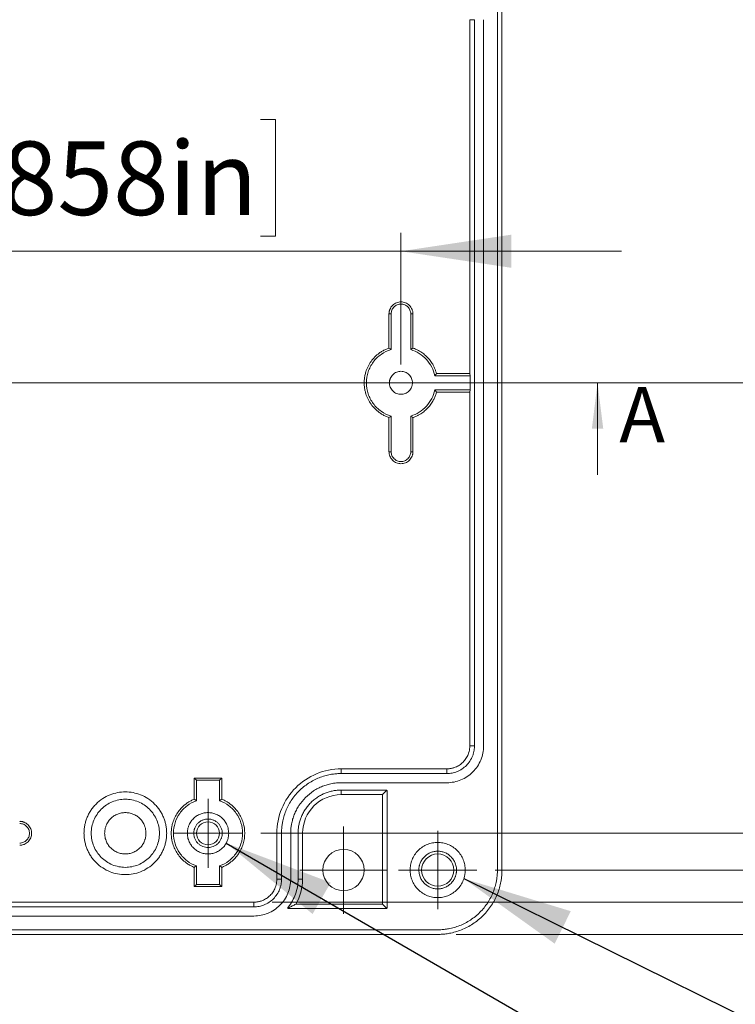
# Model space of a CAD drawing. Units: millimetres. Extents: x 5 to 432, y 3 to 276.
# Drawn here: x 103 to 142, y 155 to 208 of the extents above; entities that cross this region are included whole.
import ezdxf

# ---------------------------------------------------------------- set-up
doc = ezdxf.new("R2010")
doc.units = ezdxf.units.MM
doc.styles.add('SLDTEXTSTYLE0', font='TXT', dxfattribs={"width": 0.75})
doc.dimstyles.new('SLDDIMSTYLE0', dxfattribs={"dimtxt": 4, "dimasz": 6, "dimexe": 0, "dimexo": 0.0625, "dimgap": 1, "dimtad": 1, "dimlfac": 2, "dimrnd": 1e-09, "dimzin": 12, "dimdsep": 46, "dimtxsty": 'SLDTEXTSTYLE0', "dimsah": 1, "dimcen": 0.09, "dimadec": 0, "dimazin": 3, "dimtfac": 1, "dimtmove": 0, "dimatfit": 0, "dimfxl": 0, "dimfrac": 2, "dimtolj": 1, "dimtzin": 12, "dimarcsym": 0})
doc.dimstyles.new('SLDDIMSTYLE1', dxfattribs={"dimtxt": 4, "dimasz": 6, "dimexe": 0, "dimexo": 0.0625, "dimgap": 1, "dimtad": 1, "dimlfac": 2, "dimrnd": 1e-09, "dimzin": 12, "dimdsep": 46, "dimtxsty": 'SLDTEXTSTYLE0', "dimsah": 1, "dimcen": 0.09, "dimadec": 0, "dimazin": 3, "dimtfac": 1, "dimtofl": 0, "dimtmove": 0, "dimatfit": 3, "dimfxl": 0, "dimfrac": 2, "dimtolj": 1, "dimtzin": 12, "dimarcsym": 0})
doc.dimstyles.new('SLDDIMSTYLE4', dxfattribs={"dimtxt": 0.18, "dimasz": 6, "dimexe": 0, "dimexo": 0.0625, "dimgap": 0, "dimtad": 0, "dimtih": 1, "dimtoh": 1, "dimdec": 0, "dimrnd": 1e-09, "dimzin": 0, "dimdsep": 46, "dimtxsty": 'Standard', "dimsah": 1, "dimcen": 0.09, "dimadec": 0, "dimazin": 0, "dimtfac": 6, "dimtdec": 0, "dimtofl": 0, "dimtmove": 0, "dimatfit": 3, "dimfxl": 0, "dimfrac": 2, "dimtolj": 1, "dimtzin": 0, "dimarcsym": 0})

# ---------------------------------------------------------------- blocks, each defined once
blk = doc.blocks.new('_D_6')
at = {"color": 7, "linetype": 'Continuous', "lineweight": 0}
for p, q in [((188.677, 218.366), (188.677, 270.94)), ((181.514, 269.518), (181.514, 270.33)), ((181.514, 270.33), (187.864, 270.33)), ((187.864, 270.33), (187.864, 269.518)), ((181.514, 249.87), (181.514, 249.057)), ((187.864, 249.057), (187.864, 249.87)), ((181.514, 249.057), (187.864, 249.057)), ((126.321, 218.366), (189.677, 218.366)), ((188.677, 218.366), (188.677, 158.366)), ((126.321, 158.366), (189.677, 158.366))]:
    blk.add_line(p, q, dxfattribs=at)
for points in [[(188.677, 218.366), (187.777, 212.366), (189.577, 212.366)], [(188.677, 158.366), (189.577, 164.366), (187.777, 164.366)]]:
    blk.add_solid(points, dxfattribs=at)
at = {"color": 7, "linetype": 'Continuous', "lineweight": 0, "char_height": 4, "attachment_point": 1, "rotation": 90, "style": 'SLDTEXTSTYLE0'}
for s, insert in [('4.724in', (182.708, 250.885)), ('120mm', (182.708, 229.581))]:
    blk.add_mtext(s, dxfattribs=dict(at, insert=insert))
blk = doc.blocks.new('_D_7')
at = {"color": 7, "linetype": 'Continuous', "lineweight": 0}
for p, q in [((180.822, 216.611), (180.822, 270.741)), ((173.659, 269.319), (173.659, 270.131)), ((173.659, 270.131), (180.009, 270.131)), ((180.009, 270.131), (180.009, 269.319)), ((173.659, 249.671), (173.659, 248.858)), ((180.009, 248.858), (180.009, 249.671)), ((173.659, 248.858), (180.009, 248.858)), ((116.321, 216.611), (181.822, 216.611)), ((180.822, 216.611), (180.822, 160.122)), ((116.321, 160.122), (181.822, 160.122))]:
    blk.add_line(p, q, dxfattribs=at)
for points in [[(180.822, 216.611), (179.922, 210.611), (181.722, 210.611)], [(180.822, 160.122), (181.722, 166.122), (179.922, 166.122)]]:
    blk.add_solid(points, dxfattribs=at)
at = {"color": 7, "linetype": 'Continuous', "lineweight": 0, "char_height": 4, "attachment_point": 1, "rotation": 90, "style": 'SLDTEXTSTYLE0'}
for s, insert in [('4.448in', (174.853, 250.686)), ('112.98mm', (174.853, 221.993))]:
    blk.add_mtext(s, dxfattribs=dict(at, insert=insert))
blk = doc.blocks.new('_D_8')
at = {"color": 7, "linetype": 'Continuous', "lineweight": 0}
for p, q in [((172.444, 214.866), (172.444, 270.94)), ((165.281, 269.518), (165.281, 270.33)), ((165.281, 270.33), (171.631, 270.33)), ((171.631, 270.33), (171.631, 269.518)), ((165.281, 249.87), (165.281, 249.057)), ((171.631, 249.057), (171.631, 249.87)), ((165.281, 249.057), (171.631, 249.057)), ((128.446, 214.866), (173.444, 214.866)), ((172.444, 214.866), (172.444, 161.866)), ((128.446, 161.866), (173.444, 161.866))]:
    blk.add_line(p, q, dxfattribs=at)
for points in [[(172.444, 214.866), (171.544, 208.866), (173.344, 208.866)], [(172.444, 161.866), (173.344, 167.866), (171.544, 167.866)]]:
    blk.add_solid(points, dxfattribs=at)
at = {"color": 7, "linetype": 'Continuous', "lineweight": 0, "char_height": 4, "attachment_point": 1, "rotation": 90, "style": 'SLDTEXTSTYLE0'}
for s, insert in [('4.173in', (166.475, 250.885)), ('106mm', (166.475, 229.581))]:
    blk.add_mtext(s, dxfattribs=dict(at, insert=insert))
blk = doc.blocks.new('_D_9')
at = {"color": 7, "linetype": 'Continuous', "lineweight": 0}
for p, q in [((162.822, 212.866), (162.822, 271.568)), ((155.659, 270.147), (155.659, 270.959)), ((155.659, 270.959), (162.009, 270.959)), ((162.009, 270.959), (162.009, 270.147)), ((155.659, 250.499), (155.659, 249.686)), ((162.009, 249.686), (162.009, 250.499)), ((155.659, 249.686), (162.009, 249.686)), ((115.696, 212.866), (163.822, 212.866)), ((162.822, 212.866), (162.822, 163.866)), ((115.696, 163.866), (163.822, 163.866))]:
    blk.add_line(p, q, dxfattribs=at)
for points in [[(162.822, 212.866), (161.922, 206.866), (163.722, 206.866)], [(162.822, 163.866), (163.722, 169.866), (161.922, 169.866)]]:
    blk.add_solid(points, dxfattribs=at)
at = {"color": 7, "linetype": 'Continuous', "lineweight": 0, "char_height": 4, "attachment_point": 1, "rotation": 90, "style": 'SLDTEXTSTYLE0'}
for s, insert in [('3.858in', (156.853, 251.514)), ('98mm', (156.853, 233.166))]:
    blk.add_mtext(s, dxfattribs=dict(at, insert=insert))
blk = doc.blocks.new('_D_10')
at = {"color": 7, "linetype": 'Continuous', "lineweight": 0}
for p, q in [((154.752, 218.366), (154.752, 271.568)), ((147.59, 270.147), (147.59, 270.959)), ((147.59, 270.959), (153.94, 270.959)), ((153.94, 270.959), (153.94, 270.147)), ((147.59, 250.499), (147.59, 249.686)), ((153.94, 249.686), (153.94, 250.499)), ((147.59, 249.686), (153.94, 249.686)), ((126.321, 218.366), (155.752, 218.366)), ((154.752, 218.366), (154.752, 188.366)), ((124.321, 188.366), (155.752, 188.366))]:
    blk.add_line(p, q, dxfattribs=at)
for points in [[(154.752, 218.366), (153.852, 212.366), (155.652, 212.366)], [(154.752, 188.366), (155.652, 194.366), (153.852, 194.366)]]:
    blk.add_solid(points, dxfattribs=at)
at = {"color": 7, "linetype": 'Continuous', "lineweight": 0, "char_height": 4, "attachment_point": 1, "rotation": 90, "style": 'SLDTEXTSTYLE0'}
for s, insert in [('2.362in', (148.784, 251.514)), ('60mm', (148.784, 233.166))]:
    blk.add_mtext(s, dxfattribs=dict(at, insert=insert))
blk = doc.blocks.new('_D_11')
at = {"color": 7, "linetype": 'Continuous', "lineweight": 0}
for p, q in [((96.036, 202.685), (95.223, 202.685)), ((95.223, 202.685), (95.223, 196.335)), ((115.684, 202.685), (116.496, 202.685)), ((116.496, 202.685), (116.496, 196.335)), ((74.321, 189.366), (74.321, 196.523)), ((95.223, 196.335), (96.036, 196.335)), ((116.496, 196.335), (115.684, 196.335)), ((123.321, 189.366), (123.321, 196.523)), ((74.321, 195.523), (62.321, 195.523)), ((74.321, 195.523), (123.321, 195.523)), ((123.321, 195.523), (135.321, 195.523))]:
    blk.add_line(p, q, dxfattribs=at)
for points in [[(74.321, 195.523), (68.321, 196.423), (68.321, 194.623)], [(123.321, 195.523), (129.321, 194.623), (129.321, 196.423)]]:
    blk.add_solid(points, dxfattribs=at)
at = {"color": 7, "linetype": 'Continuous', "lineweight": 0, "char_height": 4, "attachment_point": 1, "style": 'SLDTEXTSTYLE0'}
for s, insert in [('98mm', (78.703, 201.492)), ('3.858in', (97.052, 201.492))]:
    blk.add_mtext(s, dxfattribs=dict(at, insert=insert))
blk = doc.blocks.new('SW_CENTERMARKSYMBOL_0')
at = {"color": 0, "linetype": 'Continuous', "lineweight": 0}
for p, q in [((0, 1.25), (0, 1.875)), ((0, 0), (0, 1.25)), ((-1.25, 0), (-1.875, 0)), ((0, 0), (-1.25, 0)), ((0, 0), (0, -1.25)), ((0, 0), (1.25, 0)), ((1.25, 0), (1.875, 0)), ((0, -1.25), (0, -1.875))]:
    blk.add_line(p, q, dxfattribs=at)
blk = doc.blocks.new('SW_CENTERMARKSYMBOL_5')
at = {"color": 0, "linetype": 'Continuous', "lineweight": 0}
for p, q in [((0, 1.25), (0, 2.125)), ((0, 0), (0, 1.25)), ((-1.25, 0), (-2.125, 0)), ((0, 0), (-1.25, 0)), ((0, 0), (0, -1.25)), ((0, 0), (1.25, 0)), ((1.25, 0), (2.125, 0)), ((0, -1.25), (0, -2.125))]:
    blk.add_line(p, q, dxfattribs=at)
blk = doc.blocks.new('SW_CENTERMARKSYMBOL_10')
at = {"color": 0, "linetype": 'Continuous', "lineweight": 0}
for p, q in [((0, 1.25), (0, 2.375)), ((0, 0), (0, 1.25)), ((-1.25, 0), (-2.375, 0)), ((0, 0), (-1.25, 0)), ((0, 0), (0, -1.25)), ((0, 0), (1.25, 0)), ((1.25, 0), (2.375, 0)), ((0, -1.25), (0, -2.375))]:
    blk.add_line(p, q, dxfattribs=at)

msp = doc.modelspace()

# ---------------------------------------------------------------- linework, layer by layer
at = {"color": 7, "linetype": 'Continuous', "lineweight": 15}
for p, q in [((128.571, 161.8664), (128.571, 214.8664)), ((128.8209, 214.8664), (128.8209, 161.8664)), ((127.0657, 188.8664), (127.0657, 208.1164)), ((127.0657, 208.1164), (127.321, 208.1164)), ((127.321, 208.1164), (127.321, 168.6164)), ((127.8209, 208.1164), (127.8209, 168.6164)), ((122.671, 190.2578), (122.671, 192.1164)), ((122.671, 192.1164), (122.7889, 192.1164)), ((122.7889, 190.1717), (122.7889, 192.1164)), ((123.853, 192.1164), (123.853, 190.1717)), ((123.9709, 192.1164), (123.853, 192.1164)), ((123.9709, 192.1164), (123.9709, 190.2578)), ((125.1638, 188.7485), (127.0853, 188.7485)), ((125.2574, 188.8664), (127.0657, 188.8664)), ((127.0853, 188.7485), (127.0657, 188.8664)), ((127.0853, 187.9843), (127.0853, 188.7485)), ((127.0853, 187.9843), (125.1638, 187.9843)), ((127.0657, 187.8664), (127.0853, 187.9843)), ((127.0657, 187.8664), (125.2574, 187.8664)), ((127.0657, 168.6164), (127.0657, 187.8664)), ((122.671, 184.6164), (122.671, 186.475)), ((122.7889, 184.6164), (122.7889, 186.5611)), ((123.853, 186.5611), (123.853, 184.6164)), ((123.9709, 186.475), (123.9709, 184.6164)), ((122.671, 184.6164), (122.7889, 184.6164)), ((123.9709, 184.6164), (123.853, 184.6164)), ((127.0657, 168.6164), (127.321, 168.6164)), ((120.0709, 167.1164), (120.0709, 167.3717)), ((120.0709, 167.3717), (125.8209, 167.3717)), ((125.8209, 167.1164), (120.0709, 167.1164)), ((125.8209, 167.3717), (125.8209, 167.1164)), ((112.071, 165.7204), (112.071, 166.8664)), ((112.1889, 166.7485), (112.071, 166.8664)), ((112.071, 166.8664), (113.5709, 166.8664)), ((112.1889, 165.6391), (112.1889, 166.7485)), ((112.1889, 166.7485), (113.453, 166.7485)), ((113.5709, 166.8664), (113.453, 166.7485)), ((113.453, 166.7485), (113.453, 165.6391)), ((113.5709, 166.8664), (113.5709, 165.7204)), ((125.8209, 166.6164), (120.0709, 166.6164)), ((120.0709, 166.2164), (122.5209, 166.2164)), ((120.0709, 166.2164), (120.0709, 165.9677)), ((122.3222, 165.9677), (122.5209, 166.1664)), ((122.5209, 166.2164), (122.5209, 166.1664)), ((122.5209, 166.1664), (122.5709, 166.1664)), ((122.5709, 166.1664), (122.5709, 159.8164)), ((122.3222, 165.9677), (120.0709, 165.9677)), ((122.3222, 160.0151), (122.3222, 165.9677)), ((116.5657, 161.3664), (116.5657, 163.8664)), ((116.5657, 163.8664), (116.8209, 163.8664)), ((116.8209, 163.8664), (116.8209, 161.3664)), ((117.3209, 163.8664), (117.3209, 161.3664)), ((117.7209, 161.3664), (117.7209, 163.8664)), ((117.7209, 163.8664), (117.9697, 163.8664)), ((117.9697, 163.8664), (117.9697, 161.3664)), ((112.071, 160.9664), (112.071, 162.0123)), ((112.1889, 161.0843), (112.1889, 162.0936)), ((113.453, 162.0936), (113.453, 161.0843)), ((113.5709, 162.0123), (113.5709, 160.9664)), ((116.5657, 161.3664), (116.8209, 161.3664)), ((117.9697, 161.3664), (117.7209, 161.3664)), ((112.071, 160.9664), (112.1889, 161.0843)), ((113.5709, 160.9664), (112.071, 160.9664)), ((113.453, 161.0843), (112.1889, 161.0843)), ((113.5709, 160.9664), (113.453, 161.0843)), ((99.321, 160.1217), (115.3209, 160.1217)), ((115.3209, 160.1217), (115.3209, 159.8664)), ((115.3209, 159.8664), (82.3209, 159.8664)), ((117.1796, 159.848), (117.2183, 159.8164)), ((117.2183, 159.7664), (117.2183, 159.8164)), ((122.5209, 159.7664), (117.2183, 159.7664)), ((117.599, 160.0151), (122.3222, 160.0151)), ((122.5209, 159.8164), (122.3222, 160.0151)), ((122.5709, 159.8164), (122.5209, 159.8164)), ((122.5209, 159.8164), (122.5209, 159.7664)), ((115.3209, 159.3664), (82.3209, 159.3664)), ((72.3209, 158.6164), (125.321, 158.6164)), ((125.321, 158.3664), (72.3209, 158.3664))]:
    msp.add_line(p, q, dxfattribs=at)
at = {"color": 7, "linetype": 'Continuous', "lineweight": 0}
for p, q in [((136.0217, 188.3664), (61.6202, 188.3664)), ((134.0217, 183.3664), (134.0217, 188.3664))]:
    msp.add_line(p, q, dxfattribs=at)
at = {"color": 7, "linetype": 'Continuous', "lineweight": 15}
for centre, radius in [((112.8209, 163.8664), 0.625), ((120.1959, 161.8664), 1.125), ((125.3209, 161.8664), 0.875)]:
    msp.add_circle(centre, radius, dxfattribs=at)
for centre, radius, start, end in [((120.0709, 163.8664), 2.1013, 90, 180), ((115.3209, 161.3664), 2.6487, 329.32512, 0)]:
    msp.add_arc(centre, radius, start, end, dxfattribs=at)
for points, knots in [([(122.6709, 192.1164), (122.6713, 192.1328), (122.672, 192.1655), (122.6777, 192.2142), (122.6868, 192.2622), (122.6996, 192.3095), (122.7252, 192.382), (122.7736, 192.4759), (122.8581, 192.5791), (122.9614, 192.6637), (123.113, 192.742), (123.3209, 192.7822), (123.5288, 192.742), (123.6804, 192.6637), (123.7836, 192.5792), (123.8682, 192.4759), (123.9216, 192.3724), (123.9522, 192.2785), (123.9681, 192.1981), (123.97, 192.1437), (123.9709, 192.1164)], [0, 0, 0, 0, 0.0241681, 0.0481395, 0.0720519, 0.0960439, 0.1202528, 0.1852394, 0.2503575, 0.3153441, 0.3804622, 0.5000239, 0.6195857, 0.6845722, 0.7496903, 0.8146769, 0.879795, 0.9199421, 0.9597961, 1, 1, 1, 1]), ([(123.853, 192.1164), (123.853, 192.186), (123.8392, 192.2557), (123.7859, 192.3844), (123.7464, 192.4434), (123.6479, 192.5419), (123.5889, 192.5813), (123.4602, 192.6346), (123.3906, 192.6485), (123.2513, 192.6485), (123.1817, 192.6346), (123.053, 192.5813), (122.994, 192.5419), (122.8955, 192.4434), (122.856, 192.3844), (122.8027, 192.2557), (122.7889, 192.186), (122.7889, 192.1164)], [0, 0, 0, 0, 0.125, 0.125, 0.25, 0.25, 0.375, 0.375, 0.5, 0.5, 0.625, 0.625, 0.75, 0.75, 0.875, 0.875, 1, 1, 1, 1]), ([(121.3209, 188.3664), (121.3214, 188.4001), (121.3224, 188.4674), (121.3302, 188.5679), (121.3428, 188.6676), (121.3604, 188.7666), (121.3832, 188.8649), (121.4306, 189.0313), (121.522, 189.2602), (121.6863, 189.533), (121.891, 189.7771), (122.1031, 189.96), (122.3037, 190.0922), (122.4822, 190.1869), (122.6079, 190.2341), (122.6709, 190.2578)], [0, 0, 0, 0, 0.0408224, 0.0814432, 0.1219657, 0.1624941, 0.2031327, 0.2439846, 0.3719571, 0.500038, 0.6280105, 0.7560914, 0.8375096, 0.9185344, 1, 1, 1, 1]), ([(122.7889, 190.1717), (122.5957, 190.1148), (122.4117, 190.0266), (122.081, 189.7966), (121.9343, 189.6548), (121.6931, 189.3322), (121.5986, 189.1514), (121.4715, 188.7692), (121.4389, 188.5678), (121.4389, 188.3664)], [0, 0, 0, 0, 0.25, 0.25, 0.5, 0.5, 0.75, 0.75, 1, 1, 1, 1]), ([(122.6709, 190.2578), (122.6908, 190.2436), (122.7301, 190.2153), (122.7694, 190.1861), (122.7889, 190.1717)], [0, 0, 0, 0, 0.5058131, 1, 1, 1, 1]), ([(123.853, 190.1717), (123.8724, 190.1861), (123.9117, 190.2153), (123.951, 190.2435), (123.9709, 190.2578)], [0, 0, 0, 0, 0.4924197, 1, 1, 1, 1]), ([(125.1638, 188.7485), (125.0951, 189.0801), (124.9348, 189.3923), (124.4759, 189.8906), (124.1779, 190.0759), (123.853, 190.1717)], [0, 0, 0, 0, 0.5, 0.5, 1, 1, 1, 1]), ([(123.9709, 190.2578), (124.0015, 190.2468), (124.0625, 190.2249), (124.1518, 190.1865), (124.2391, 190.1442), (124.3243, 190.0974), (124.4508, 190.0199), (124.6117, 189.9011), (124.7932, 189.7277), (124.9519, 189.5331), (125.0692, 189.3451), (125.1534, 189.1731), (125.2133, 189.0223), (125.2427, 188.9184), (125.2574, 188.8664)], [0, 0, 0, 0, 0.049339, 0.0985133, 0.1476394, 0.1968344, 0.2462146, 0.3730526, 0.500021, 0.626859, 0.7538273, 0.8359466, 0.9178234, 1, 1, 1, 1]), ([(122.6959, 188.3664), (122.6965, 188.3861), (122.6975, 188.4253), (122.7061, 188.4836), (122.7198, 188.5409), (122.7464, 188.6183), (122.7947, 188.712), (122.8759, 188.8113), (122.9753, 188.8926), (123.121, 188.968), (123.3209, 189.0066), (123.5208, 188.968), (123.6665, 188.8927), (123.7658, 188.8114), (123.8472, 188.7121), (123.9042, 188.601), (123.9397, 188.4843), (123.9439, 188.4057), (123.9459, 188.3664)], [0, 0, 0, 0, 0.0301726, 0.060092, 0.0900282, 0.1202507, 0.1852421, 0.2503703, 0.3153618, 0.3804901, 0.5000657, 0.6196412, 0.6846327, 0.7497609, 0.8147524, 0.8798807, 0.939907, 1, 1, 1, 1]), ([(125.2574, 188.8664), (125.2419, 188.8465), (125.2113, 188.8072), (125.1795, 188.7679), (125.1638, 188.7485)], [0, 0, 0, 0, 0.5061779, 1, 1, 1, 1]), ([(122.6709, 186.475), (122.6392, 186.4864), (122.5759, 186.5092), (122.4834, 186.5492), (122.3931, 186.5935), (122.3053, 186.6424), (122.2197, 186.6958), (122.0777, 186.7947), (121.891, 186.9556), (121.6864, 187.1996), (121.522, 187.4726), (121.418, 187.7326), (121.3582, 187.9653), (121.3267, 188.1648), (121.3229, 188.2991), (121.3209, 188.3664)], [0, 0, 0, 0, 0.0408224, 0.0814432, 0.1219657, 0.1624941, 0.2031327, 0.2439846, 0.3719571, 0.500038, 0.6280105, 0.7560914, 0.8375096, 0.9185344, 1, 1, 1, 1]), ([(121.4389, 188.3664), (121.4389, 188.165), (121.4715, 187.9636), (121.5986, 187.5814), (121.6931, 187.4006), (121.9343, 187.078), (122.081, 186.9362), (122.4117, 186.7062), (122.5957, 186.618), (122.7889, 186.5611)], [0, 0, 0, 0, 0.25, 0.25, 0.5, 0.5, 0.75, 0.75, 1, 1, 1, 1]), ([(123.9459, 188.3664), (123.9454, 188.3467), (123.9444, 188.3074), (123.9358, 188.2492), (123.9221, 188.1919), (123.8955, 188.1145), (123.8472, 188.0207), (123.7659, 187.9215), (123.6666, 187.8402), (123.5209, 187.7648), (123.3209, 187.7262), (123.1211, 187.7648), (122.9753, 187.8401), (122.8761, 187.9214), (122.7946, 188.0207), (122.7377, 188.1318), (122.7022, 188.2485), (122.698, 188.3271), (122.6959, 188.3664)], [0, 0, 0, 0, 0.0301726, 0.060092, 0.0900282, 0.1202507, 0.1852421, 0.2503703, 0.3153618, 0.3804901, 0.5000657, 0.6196412, 0.6846327, 0.7497609, 0.8147524, 0.8798807, 0.939907, 1, 1, 1, 1]), ([(123.853, 186.5611), (124.1779, 186.6568), (124.4759, 186.8422), (124.9348, 187.3405), (125.0951, 187.6527), (125.1638, 187.9843)], [0, 0, 0, 0, 0.5, 0.5, 1, 1, 1, 1]), ([(125.1638, 187.9843), (125.1795, 187.9649), (125.2113, 187.9256), (125.2419, 187.8863), (125.2574, 187.8664)], [0, 0, 0, 0, 0.4938221, 1, 1, 1, 1]), ([(125.2574, 187.8664), (125.2489, 187.8351), (125.2318, 187.7726), (125.2005, 187.6806), (125.1651, 187.5902), (125.1252, 187.5016), (125.0578, 187.3694), (124.952, 187.1997), (124.7933, 187.0052), (124.6117, 186.8317), (124.4335, 186.7), (124.2685, 186.6027), (124.1229, 186.5312), (124.0217, 186.4937), (123.9709, 186.475)], [0, 0, 0, 0, 0.049339, 0.0985133, 0.1476394, 0.1968344, 0.2462146, 0.3730526, 0.500021, 0.626859, 0.7538273, 0.8359466, 0.9178234, 1, 1, 1, 1]), ([(122.7889, 186.5611), (122.7695, 186.5467), (122.7302, 186.5175), (122.6909, 186.4893), (122.6709, 186.475)], [0, 0, 0, 0, 0.4924197, 1, 1, 1, 1]), ([(123.9709, 186.475), (123.9511, 186.4892), (123.9118, 186.5174), (123.8725, 186.5467), (123.853, 186.5611)], [0, 0, 0, 0, 0.5058131, 1, 1, 1, 1]), ([(123.9709, 184.6164), (123.9706, 184.6), (123.9699, 184.5673), (123.9642, 184.5186), (123.9551, 184.4706), (123.9423, 184.4233), (123.9166, 184.3508), (123.8683, 184.2569), (123.7837, 184.1537), (123.6804, 184.0691), (123.5289, 183.9908), (123.3209, 183.9506), (123.1131, 183.9907), (122.9615, 184.0691), (122.8583, 184.1536), (122.7737, 184.2568), (122.7203, 184.3604), (122.6897, 184.4543), (122.6738, 184.5347), (122.6719, 184.5891), (122.6709, 184.6164)], [0, 0, 0, 0, 0.0241681, 0.0481395, 0.0720519, 0.0960439, 0.1202528, 0.1852394, 0.2503575, 0.3153441, 0.3804622, 0.5000239, 0.6195857, 0.6845722, 0.7496903, 0.8146769, 0.879795, 0.9199421, 0.9597961, 1, 1, 1, 1]), ([(122.7889, 184.6164), (122.7889, 184.5467), (122.8027, 184.4771), (122.856, 184.3484), (122.8955, 184.2894), (122.994, 184.1909), (123.053, 184.1515), (123.1817, 184.0982), (123.2513, 184.0843), (123.3906, 184.0843), (123.4602, 184.0982), (123.5889, 184.1515), (123.6479, 184.1909), (123.7464, 184.2894), (123.7859, 184.3484), (123.8392, 184.4771), (123.853, 184.5467), (123.853, 184.6164)], [0, 0, 0, 0, 0.125, 0.125, 0.25, 0.25, 0.375, 0.375, 0.5, 0.5, 0.625, 0.625, 0.75, 0.75, 0.875, 0.875, 1, 1, 1, 1]), ([(125.8209, 166.6164), (126.0827, 166.6164), (126.3444, 166.6684), (126.8282, 166.8688), (127.05, 167.0171), (127.4203, 167.3873), (127.5685, 167.6092), (127.7689, 168.0929), (127.8209, 168.3546), (127.8209, 168.6164)], [0, 0, 0, 0, 0.25, 0.25, 0.5, 0.5, 0.75, 0.75, 1, 1, 1, 1]), ([(127.3209, 168.6164), (127.3205, 168.5893), (127.3197, 168.5352), (127.313, 168.4546), (127.3023, 168.3748), (127.2873, 168.2958), (127.2679, 168.2177), (127.2442, 168.1403), (127.1906, 167.9938), (127.084, 167.7867), (126.8888, 167.5486), (126.6507, 167.3534), (126.4256, 167.2375), (126.2399, 167.1736), (126.1025, 167.1407), (125.9626, 167.1201), (125.8683, 167.1176), (125.8209, 167.1164)], [0, 0, 0, 0, 0.0345506, 0.0688551, 0.1030127, 0.1371244, 0.1712912, 0.2056137, 0.2401913, 0.3700531, 0.5000286, 0.6298904, 0.759866, 0.820149, 0.8799053, 0.9396756, 1, 1, 1, 1]), ([(125.8209, 167.3717), (125.8472, 167.3721), (125.8994, 167.373), (125.9773, 167.3806), (126.0543, 167.3927), (126.1304, 167.4097), (126.2055, 167.4316), (126.3343, 167.4781), (126.5094, 167.5683), (126.707, 167.7302), (126.869, 167.9279), (126.9713, 168.1262), (127.0297, 168.3059), (127.0602, 168.4599), (127.0638, 168.5641), (127.0657, 168.6164)], [0, 0, 0, 0, 0.0402807, 0.0802501, 0.1200665, 0.1598904, 0.1998821, 0.2401998, 0.3700602, 0.5000578, 0.6299183, 0.7599159, 0.8401282, 0.9197284, 1, 1, 1, 1]), ([(116.5657, 163.8664), (116.5657, 164.3252), (116.6569, 164.7839), (117.0081, 165.6317), (117.2679, 166.0205), (117.9168, 166.6694), (118.3056, 166.9292), (119.1534, 167.2804), (119.6121, 167.3717), (120.0709, 167.3717)], [0, 0, 0, 0, 0.25, 0.25, 0.5, 0.5, 0.75, 0.75, 1, 1, 1, 1]), ([(120.0709, 167.1164), (120.0313, 167.116), (119.952, 167.1151), (119.8332, 167.1084), (119.7149, 167.0976), (119.5969, 167.0824), (119.415, 167.0521), (119.1715, 166.9948), (118.8687, 166.8915), (118.5734, 166.7571), (118.1912, 166.5339), (117.7564, 166.1809), (117.4035, 165.7462), (117.1803, 165.364), (117.0459, 165.0688), (116.9426, 164.7659), (116.8791, 164.4967), (116.8432, 164.2622), (116.8244, 164.0647), (116.8221, 163.9325), (116.8209, 163.8664)], [0, 0, 0, 0, 0.023336, 0.0466291, 0.0699108, 0.0932123, 0.1165649, 0.1783028, 0.2400921, 0.3044041, 0.3687678, 0.5000056, 0.6312435, 0.6955556, 0.7599192, 0.8216571, 0.8834464, 0.9223103, 0.9611131, 1, 1, 1, 1]), ([(117.3209, 163.8664), (117.3213, 163.9), (117.322, 163.9671), (117.3277, 164.0675), (117.3369, 164.1677), (117.3497, 164.2675), (117.3753, 164.4214), (117.4238, 164.6275), (117.5112, 164.8837), (117.6249, 165.1335), (117.8138, 165.4569), (118.1125, 165.8248), (118.4803, 166.1234), (118.8037, 166.3124), (119.0535, 166.4261), (119.3098, 166.5135), (119.5376, 166.5672), (119.7361, 166.5976), (119.9032, 166.6135), (120.015, 166.6154), (120.0709, 166.6164)], [0, 0, 0, 0, 0.0233344, 0.0466269, 0.0699085, 0.0932108, 0.1165649, 0.1782981, 0.240092, 0.3043994, 0.3687677, 0.5000056, 0.6312435, 0.6955509, 0.7599192, 0.8216524, 0.8834464, 0.9223081, 0.961111, 1, 1, 1, 1]), ([(106.0709, 163.8664), (106.0714, 163.902), (106.0724, 163.973), (106.08, 164.079), (106.0923, 164.184), (106.1096, 164.2881), (106.1319, 164.3913), (106.159, 164.4935), (106.1912, 164.5948), (106.242, 164.7325), (106.3196, 164.9032), (106.4353, 165.101), (106.5714, 165.2876), (106.7788, 165.5175), (107.0785, 165.7611), (107.478, 165.9678), (107.8967, 166.0903), (108.3209, 166.1294), (108.7451, 166.0903), (109.1638, 165.9678), (109.5634, 165.7611), (109.863, 165.5176), (110.0705, 165.2876), (110.2065, 165.1012), (110.3222, 164.9032), (110.4144, 164.7004), (110.4852, 164.4948), (110.5345, 164.2887), (110.5653, 164.0788), (110.5691, 163.9374), (110.5709, 163.8664)], [0, 0, 0, 0, 0.0151263, 0.030153, 0.0451134, 0.0600411, 0.0749699, 0.0899338, 0.1049663, 0.1201006, 0.1522587, 0.184454, 0.2172963, 0.2501767, 0.3158115, 0.3800824, 0.4400305, 0.5000162, 0.5599644, 0.6199501, 0.684221, 0.7498558, 0.7826981, 0.8155785, 0.8477365, 0.8799319, 0.9100771, 0.9399567, 0.969841, 1, 1, 1, 1]), ([(117.7209, 163.8664), (117.7214, 163.9036), (117.7224, 163.9777), (117.7304, 164.0884), (117.7433, 164.1981), (117.7613, 164.3069), (117.7846, 164.4146), (117.813, 164.5214), (117.8465, 164.6272), (117.8996, 164.771), (117.9807, 164.9492), (118.1015, 165.1559), (118.2436, 165.3507), (118.4063, 165.531), (118.5865, 165.6937), (118.7813, 165.8358), (118.988, 165.9566), (119.1999, 166.0529), (119.4146, 166.1268), (119.6298, 166.1784), (119.8491, 166.2105), (119.9968, 166.2144), (120.0709, 166.2164)], [0, 0, 0, 0, 0.0302336, 0.060268, 0.0901697, 0.120006, 0.1498444, 0.1797528, 0.2097983, 0.2400472, 0.3043237, 0.3686714, 0.4343155, 0.5000325, 0.5656766, 0.6313936, 0.69567, 0.7600178, 0.8202701, 0.8799912, 0.9397213, 1, 1, 1, 1]), ([(122.5209, 166.2164), (122.5253, 166.2161), (122.534, 166.2155), (122.5462, 166.2103), (122.5582, 166.2009), (122.569, 166.1862), (122.5703, 166.173), (122.5709, 166.1664)], [0, 0, 0, 0, 0.1675347, 0.3304475, 0.5006328, 0.7488305, 1, 1, 1, 1]), ([(110.1742, 163.8664), (110.1742, 164.109), (110.126, 164.3515), (109.9403, 164.7997), (109.8029, 165.0053), (109.4599, 165.3484), (109.2543, 165.4858), (108.806, 165.6714), (108.5635, 165.7197), (108.0784, 165.7197), (107.8359, 165.6714), (107.3876, 165.4858), (107.182, 165.3484), (106.839, 165.0053), (106.7016, 164.7997), (106.5159, 164.3515), (106.4677, 164.109), (106.4677, 163.8664)], [0, 0, 0, 0, 0.125, 0.125, 0.25, 0.25, 0.375, 0.375, 0.5, 0.5, 0.625, 0.625, 0.75, 0.75, 0.875, 0.875, 1, 1, 1, 1]), ([(110.8209, 163.8664), (110.8214, 163.8987), (110.8223, 163.9632), (110.8295, 164.0596), (110.841, 164.1554), (110.8573, 164.2505), (110.8782, 164.3449), (110.9217, 164.5046), (111.0056, 164.7245), (111.1563, 164.9886), (111.3447, 165.2274), (111.5406, 165.4097), (111.727, 165.5443), (111.8937, 165.643), (112.0118, 165.6946), (112.0709, 165.7204)], [0, 0, 0, 0, 0.0408943, 0.0816036, 0.1222232, 0.1628491, 0.2035772, 0.2445027, 0.3722117, 0.500035, 0.6277439, 0.7555672, 0.8371478, 0.9183693, 1, 1, 1, 1]), ([(112.1889, 165.6392), (112.0074, 165.5745), (111.836, 165.4817), (111.5292, 165.2487), (111.3938, 165.1084), (111.1718, 164.7935), (111.0851, 164.6189), (110.9687, 164.2517), (110.9389, 164.059), (110.9389, 163.8664)], [0, 0, 0, 0, 0.25, 0.25, 0.5, 0.5, 0.75, 0.75, 1, 1, 1, 1]), ([(112.0709, 165.7204), (112.0908, 165.707), (112.1301, 165.6803), (112.1694, 165.6528), (112.1889, 165.6392)], [0, 0, 0, 0, 0.5055929, 1, 1, 1, 1]), ([(113.453, 165.6392), (113.4724, 165.6527), (113.5117, 165.6803), (113.551, 165.7069), (113.5709, 165.7204)], [0, 0, 0, 0, 0.4925665, 1, 1, 1, 1]), ([(113.453, 162.0936), (113.6345, 162.1583), (113.8059, 162.2511), (114.1127, 162.4841), (114.2481, 162.6244), (114.4701, 162.9393), (114.5568, 163.1139), (114.6732, 163.4811), (114.703, 163.6737), (114.703, 164.059), (114.6732, 164.2517), (114.5568, 164.6189), (114.4701, 164.7935), (114.2481, 165.1084), (114.1127, 165.2487), (113.8059, 165.4817), (113.6345, 165.5745), (113.453, 165.6392)], [0, 0, 0, 0, 0.125, 0.125, 0.25, 0.25, 0.375, 0.375, 0.5, 0.5, 0.625, 0.625, 0.75, 0.75, 0.875, 0.875, 1, 1, 1, 1]), ([(113.5709, 165.7204), (113.6007, 165.7079), (113.6602, 165.6829), (113.7469, 165.6401), (113.8313, 165.5935), (113.9133, 165.5427), (113.993, 165.4879), (114.1248, 165.3877), (114.2972, 165.2275), (114.4855, 164.9887), (114.6363, 164.7245), (114.7776, 164.3547), (114.8494, 163.8664), (114.7776, 163.3782), (114.6363, 163.0084), (114.4856, 162.7442), (114.2972, 162.5054), (114.1013, 162.3231), (113.9148, 162.1884), (113.7482, 162.0898), (113.6301, 162.0382), (113.5709, 162.0123)], [0, 0, 0, 0, 0.0204636, 0.0408346, 0.0611607, 0.08149, 0.1018704, 0.1223496, 0.1862554, 0.2502185, 0.3141243, 0.3780873, 0.5000175, 0.6219477, 0.6858535, 0.7498165, 0.8137223, 0.8776854, 0.9185085, 0.9591519, 1, 1, 1, 1]), ([(107.1959, 163.8664), (107.1964, 163.8901), (107.1972, 163.9373), (107.204, 164.0077), (107.2149, 164.0773), (107.2304, 164.146), (107.2502, 164.214), (107.2921, 164.3303), (107.3737, 164.4886), (107.52, 164.6672), (107.6987, 164.8136), (107.8987, 164.9168), (108.1088, 164.9784), (108.3209, 164.9979), (108.533, 164.9784), (108.743, 164.9168), (108.9431, 164.8137), (109.1218, 164.6673), (109.2681, 164.4887), (109.3606, 164.3094), (109.4135, 164.147), (109.441, 164.0078), (109.4443, 163.9137), (109.4459, 163.8664)], [0, 0, 0, 0, 0.0201445, 0.0401338, 0.0600469, 0.0799642, 0.0999658, 0.1201308, 0.1850741, 0.2500933, 0.3150366, 0.3800558, 0.4400048, 0.5000288, 0.5599778, 0.6200019, 0.6849452, 0.7499644, 0.8149077, 0.879927, 0.9200419, 0.9598523, 1, 1, 1, 1]), ([(111.6959, 163.8664), (111.6964, 163.8901), (111.6972, 163.9373), (111.704, 164.0077), (111.7149, 164.0773), (111.7304, 164.146), (111.7502, 164.214), (111.7921, 164.3303), (111.8737, 164.4886), (112.02, 164.6672), (112.1987, 164.8136), (112.3987, 164.9168), (112.6088, 164.9784), (112.8209, 164.9979), (113.033, 164.9784), (113.243, 164.9168), (113.4431, 164.8137), (113.6218, 164.6673), (113.7681, 164.4887), (113.8606, 164.3094), (113.9135, 164.147), (113.941, 164.0078), (113.9443, 163.9137), (113.9459, 163.8664)], [0, 0, 0, 0, 0.0201445, 0.0401338, 0.0600469, 0.0799642, 0.0999658, 0.1201308, 0.1850741, 0.2500933, 0.3150366, 0.3800558, 0.4400048, 0.5000288, 0.5599778, 0.6200019, 0.6849452, 0.7499644, 0.8149077, 0.879927, 0.9200419, 0.9598523, 1, 1, 1, 1]), ([(102.5709, 164.5164), (102.5874, 164.516), (102.6201, 164.5154), (102.6687, 164.5097), (102.7167, 164.5006), (102.764, 164.4877), (102.8365, 164.4621), (102.9304, 164.4137), (103.0336, 164.3292), (103.1182, 164.2259), (103.1966, 164.0744), (103.2367, 163.8664), (103.1966, 163.6585), (103.1183, 163.507), (103.0337, 163.4037), (102.9305, 163.3191), (102.8269, 163.2657), (102.7331, 163.2352), (102.6527, 163.2193), (102.5983, 163.2174), (102.5709, 163.2164)], [0, 0, 0, 0, 0.0241681, 0.0481395, 0.0720519, 0.0960439, 0.1202528, 0.1852394, 0.2503575, 0.3153441, 0.3804622, 0.5000239, 0.6195857, 0.6845722, 0.7496903, 0.8146769, 0.879795, 0.9199421, 0.9597961, 1, 1, 1, 1]), ([(112.0459, 163.8664), (112.0464, 163.886), (112.0472, 163.925), (112.054, 163.983), (112.0648, 164.0402), (112.0801, 164.0966), (112.1107, 164.1831), (112.1684, 164.295), (112.2692, 164.418), (112.3923, 164.5189), (112.573, 164.6123), (112.8209, 164.6602), (113.0688, 164.6124), (113.2495, 164.519), (113.3726, 164.4182), (113.4735, 164.2951), (113.5372, 164.1716), (113.5736, 164.0597), (113.5925, 163.9638), (113.5948, 163.899), (113.5959, 163.8664)], [0, 0, 0, 0, 0.0241715, 0.0481446, 0.0720569, 0.0960473, 0.1202531, 0.1852503, 0.2503577, 0.3153549, 0.3804624, 0.5000242, 0.6195859, 0.6845831, 0.7496905, 0.8146878, 0.8797953, 0.9199468, 0.9598007, 1, 1, 1, 1]), ([(102.5709, 163.3343), (102.6406, 163.3343), (102.7102, 163.3482), (102.8389, 163.4015), (102.8979, 163.4409), (102.9964, 163.5394), (103.0359, 163.5984), (103.0892, 163.7271), (103.103, 163.7967), (103.103, 163.936), (103.0892, 164.0057), (103.0359, 164.1344), (102.9964, 164.1934), (102.8979, 164.2919), (102.8389, 164.3313), (102.7102, 164.3846), (102.6406, 164.3985), (102.5709, 164.3985)], [0, 0, 0, 0, 0.125, 0.125, 0.25, 0.25, 0.375, 0.375, 0.5, 0.5, 0.625, 0.625, 0.75, 0.75, 0.875, 0.875, 1, 1, 1, 1]), ([(110.5709, 163.8664), (110.5705, 163.8308), (110.5695, 163.7598), (110.5619, 163.6538), (110.5496, 163.5488), (110.5323, 163.4447), (110.51, 163.3415), (110.4828, 163.2392), (110.4507, 163.1379), (110.3999, 163.0003), (110.3222, 162.8296), (110.2066, 162.6318), (110.0705, 162.4452), (109.8631, 162.2153), (109.5634, 161.9717), (109.1638, 161.765), (108.7452, 161.6425), (108.321, 161.6034), (107.8968, 161.6425), (107.4781, 161.765), (107.0785, 161.9717), (106.7789, 162.2152), (106.5714, 162.4451), (106.4354, 162.6316), (106.3197, 162.8296), (106.2274, 163.0324), (106.1567, 163.238), (106.1074, 163.4441), (106.0766, 163.654), (106.0728, 163.7954), (106.0709, 163.8664)], [0, 0, 0, 0, 0.0151263, 0.030153, 0.0451134, 0.0600411, 0.0749699, 0.0899338, 0.1049663, 0.1201006, 0.1522587, 0.184454, 0.2172963, 0.2501767, 0.3158115, 0.3800824, 0.4400305, 0.5000162, 0.5599644, 0.6199501, 0.684221, 0.7498558, 0.7826981, 0.8155785, 0.8477365, 0.8799319, 0.9100771, 0.9399567, 0.969841, 1, 1, 1, 1]), ([(106.4677, 163.8664), (106.4677, 163.6238), (106.5159, 163.3813), (106.7016, 162.9331), (106.839, 162.7275), (107.182, 162.3844), (107.3876, 162.247), (107.8359, 162.0614), (108.0784, 162.0131), (108.5635, 162.0131), (108.806, 162.0614), (109.2543, 162.247), (109.4599, 162.3844), (109.8029, 162.7275), (109.9403, 162.9331), (110.126, 163.3813), (110.1742, 163.6238), (110.1742, 163.8664)], [0, 0, 0, 0, 0.125, 0.125, 0.25, 0.25, 0.375, 0.375, 0.5, 0.5, 0.625, 0.625, 0.75, 0.75, 0.875, 0.875, 1, 1, 1, 1]), ([(109.4459, 163.8664), (109.4455, 163.8427), (109.4447, 163.7955), (109.4379, 163.7251), (109.4269, 163.6555), (109.4115, 163.5868), (109.3917, 163.5188), (109.3498, 163.4025), (109.2682, 163.2442), (109.1219, 163.0656), (108.9432, 162.9192), (108.7432, 162.816), (108.5331, 162.7544), (108.321, 162.7349), (108.1089, 162.7544), (107.8989, 162.816), (107.6988, 162.9191), (107.5201, 163.0655), (107.3737, 163.2441), (107.2813, 163.4234), (107.2284, 163.5858), (107.2009, 163.725), (107.1976, 163.8191), (107.1959, 163.8664)], [0, 0, 0, 0, 0.0201445, 0.0401338, 0.0600469, 0.0799642, 0.0999658, 0.1201308, 0.1850741, 0.2500933, 0.3150366, 0.3800558, 0.4400048, 0.5000288, 0.5599778, 0.6200019, 0.6849452, 0.7499644, 0.8149077, 0.879927, 0.9200419, 0.9598523, 1, 1, 1, 1]), ([(112.0709, 162.0123), (112.0411, 162.0249), (111.9817, 162.0499), (111.895, 162.0927), (111.8106, 162.1393), (111.7285, 162.1901), (111.6489, 162.2448), (111.5171, 162.3451), (111.3447, 162.5053), (111.1564, 162.7441), (111.0056, 163.0082), (110.9102, 163.2582), (110.8552, 163.4816), (110.8262, 163.6731), (110.8227, 163.8018), (110.8209, 163.8664)], [0, 0, 0, 0, 0.0408943, 0.0816036, 0.1222232, 0.1628491, 0.2035772, 0.2445027, 0.3722117, 0.500035, 0.6277439, 0.7555672, 0.8371478, 0.9183693, 1, 1, 1, 1]), ([(110.9389, 163.8664), (110.9389, 163.6737), (110.9687, 163.4811), (111.0851, 163.1139), (111.1718, 162.9393), (111.3938, 162.6244), (111.5292, 162.4841), (111.836, 162.2511), (112.0074, 162.1583), (112.1889, 162.0936)], [0, 0, 0, 0, 0.25, 0.25, 0.5, 0.5, 0.75, 0.75, 1, 1, 1, 1]), ([(113.9459, 163.8664), (113.9455, 163.8427), (113.9447, 163.7955), (113.9379, 163.7251), (113.9269, 163.6555), (113.9115, 163.5868), (113.8917, 163.5188), (113.8498, 163.4025), (113.7682, 163.2442), (113.6219, 163.0656), (113.4432, 162.9192), (113.2432, 162.816), (113.0331, 162.7544), (112.821, 162.7349), (112.6089, 162.7544), (112.3989, 162.816), (112.1988, 162.9191), (112.0201, 163.0655), (111.8737, 163.2441), (111.7813, 163.4234), (111.7284, 163.5858), (111.7009, 163.725), (111.6976, 163.8191), (111.6959, 163.8664)], [0, 0, 0, 0, 0.0201445, 0.0401338, 0.0600469, 0.0799642, 0.0999658, 0.1201308, 0.1850741, 0.2500933, 0.3150366, 0.3800558, 0.4400048, 0.5000288, 0.5599778, 0.6200019, 0.6849452, 0.7499644, 0.8149077, 0.879927, 0.9200419, 0.9598523, 1, 1, 1, 1]), ([(113.5959, 163.8664), (113.5955, 163.8468), (113.5947, 163.8078), (113.5879, 163.7498), (113.5771, 163.6926), (113.5618, 163.6362), (113.5312, 163.5497), (113.4735, 163.4378), (113.3727, 163.3147), (113.2496, 163.2139), (113.0689, 163.1205), (112.8209, 163.0726), (112.5731, 163.1204), (112.3924, 163.2138), (112.2693, 163.3146), (112.1684, 163.4377), (112.1047, 163.5612), (112.0683, 163.6731), (112.0494, 163.769), (112.0471, 163.8338), (112.0459, 163.8664)], [0, 0, 0, 0, 0.0241715, 0.0481446, 0.0720569, 0.0960473, 0.1202531, 0.1852503, 0.2503577, 0.3153549, 0.3804624, 0.5000242, 0.6195859, 0.6845831, 0.7496905, 0.8146878, 0.8797953, 0.9199468, 0.9598007, 1, 1, 1, 1]), ([(123.8209, 161.8664), (123.8214, 161.8935), (123.8222, 161.9475), (123.8289, 162.0282), (123.8395, 162.108), (123.8546, 162.187), (123.874, 162.2651), (123.8977, 162.3425), (123.9513, 162.489), (124.0579, 162.696), (124.253, 162.9341), (124.4913, 163.1294), (124.758, 163.2669), (125.0381, 163.349), (125.3209, 163.3751), (125.6037, 163.3491), (125.8837, 163.267), (126.1505, 163.1294), (126.3887, 162.9343), (126.5839, 162.6961), (126.6998, 162.4711), (126.7638, 162.2854), (126.7967, 162.148), (126.8172, 162.008), (126.8197, 161.9137), (126.8209, 161.8664)], [0, 0, 0, 0, 0.0172805, 0.0344378, 0.0515217, 0.0685826, 0.0856711, 0.1028375, 0.1201314, 0.1850816, 0.2500887, 0.315039, 0.3800461, 0.4400021, 0.5000143, 0.5599703, 0.6199826, 0.6849328, 0.7499399, 0.8148901, 0.8798973, 0.9100477, 0.9399348, 0.9698288, 1, 1, 1, 1]), ([(124.2959, 161.8664), (124.2963, 161.888), (124.2971, 161.931), (124.3033, 161.9952), (124.3133, 162.0585), (124.3273, 162.1212), (124.3453, 162.1831), (124.3836, 162.2891), (124.4579, 162.4333), (124.5912, 162.596), (124.754, 162.7294), (124.9362, 162.8234), (125.1276, 162.8795), (125.3209, 162.8973), (125.5142, 162.8795), (125.7055, 162.8235), (125.8878, 162.7295), (126.0506, 162.5961), (126.1839, 162.4334), (126.2682, 162.2701), (126.3163, 162.122), (126.3414, 161.9952), (126.3444, 161.9095), (126.3459, 161.8664)], [0, 0, 0, 0, 0.0201435, 0.0401321, 0.0600451, 0.0799626, 0.0999647, 0.1201307, 0.1850703, 0.2500932, 0.3150328, 0.3800558, 0.440001, 0.5000288, 0.559974, 0.6200018, 0.6849414, 0.7499643, 0.8149039, 0.8799269, 0.9200403, 0.9598506, 1, 1, 1, 1]), ([(112.1889, 162.0936), (112.1695, 162.0801), (112.1302, 162.0525), (112.0909, 162.0259), (112.0709, 162.0123)], [0, 0, 0, 0, 0.4925678, 1, 1, 1, 1]), ([(113.5709, 162.0123), (113.5511, 162.0258), (113.5118, 162.0525), (113.4725, 162.08), (113.453, 162.0936)], [0, 0, 0, 0, 0.5055929, 1, 1, 1, 1]), ([(126.8209, 161.8664), (126.8205, 161.8393), (126.8197, 161.7852), (126.813, 161.7046), (126.8023, 161.6248), (126.7873, 161.5458), (126.7679, 161.4677), (126.7442, 161.3903), (126.6906, 161.2438), (126.584, 161.0367), (126.3888, 160.7986), (126.1506, 160.6034), (125.8839, 160.4659), (125.6038, 160.3838), (125.321, 160.3577), (125.0382, 160.3837), (124.7582, 160.4658), (124.4914, 160.6034), (124.2532, 160.7985), (124.058, 161.0367), (123.9421, 161.2617), (123.8781, 161.4474), (123.8452, 161.5848), (123.8247, 161.7248), (123.8222, 161.819), (123.8209, 161.8664)], [0, 0, 0, 0, 0.0172805, 0.0344378, 0.0515217, 0.0685826, 0.0856711, 0.1028375, 0.1201314, 0.1850816, 0.2500887, 0.315039, 0.3800461, 0.4400021, 0.5000143, 0.5599703, 0.6199826, 0.6849328, 0.7499399, 0.8148901, 0.8798973, 0.9100477, 0.9399348, 0.9698288, 1, 1, 1, 1]), ([(126.3459, 161.8664), (126.3456, 161.8448), (126.3448, 161.8018), (126.3386, 161.7376), (126.3286, 161.6742), (126.3146, 161.6116), (126.2966, 161.5497), (126.2583, 161.4437), (126.184, 161.2995), (126.0507, 161.1368), (125.8879, 161.0034), (125.7057, 160.9094), (125.5142, 160.8533), (125.321, 160.8355), (125.1277, 160.8532), (124.9364, 160.9093), (124.7541, 161.0033), (124.5913, 161.1367), (124.4579, 161.2994), (124.3737, 161.4627), (124.3255, 161.6107), (124.3005, 161.7375), (124.2975, 161.8233), (124.2959, 161.8664)], [0, 0, 0, 0, 0.0201435, 0.0401321, 0.0600451, 0.0799626, 0.0999647, 0.1201307, 0.1850703, 0.2500932, 0.3150328, 0.3800558, 0.440001, 0.5000288, 0.559974, 0.6200018, 0.6849414, 0.7499643, 0.8149039, 0.8799269, 0.9200403, 0.9598506, 1, 1, 1, 1]), ([(125.3209, 158.6164), (125.3606, 158.6168), (125.4399, 158.6176), (125.5587, 158.6244), (125.677, 158.6352), (125.795, 158.6504), (125.9769, 158.6806), (126.2204, 158.738), (126.5232, 158.8413), (126.8185, 158.9757), (127.2007, 159.1989), (127.6355, 159.5519), (127.9884, 159.9866), (128.2116, 160.3688), (128.346, 160.664), (128.4493, 160.9668), (128.5128, 161.2361), (128.5487, 161.4706), (128.5675, 161.6681), (128.5698, 161.8003), (128.5709, 161.8664)], [0, 0, 0, 0, 0.023336, 0.0466291, 0.0699108, 0.0932123, 0.1165649, 0.1783028, 0.2400921, 0.3044041, 0.3687678, 0.5000056, 0.6312435, 0.6955556, 0.7599192, 0.8216571, 0.8834464, 0.9223103, 0.9611131, 1, 1, 1, 1]), ([(125.3209, 158.3664), (125.3637, 158.3668), (125.4491, 158.3677), (125.577, 158.375), (125.7044, 158.3866), (125.8315, 158.403), (126.0273, 158.4356), (126.2896, 158.4973), (126.6157, 158.6085), (126.9337, 158.7533), (127.3453, 158.9937), (127.8135, 159.3738), (128.1935, 159.842), (128.434, 160.2536), (128.5787, 160.5715), (128.69, 160.8977), (128.7583, 161.1876), (128.797, 161.4402), (128.8172, 161.6529), (128.8197, 161.7952), (128.8209, 161.8664)], [0, 0, 0, 0, 0.0233365, 0.04663, 0.0699117, 0.0932129, 0.1165649, 0.1783046, 0.2400921, 0.304406, 0.3687678, 0.5000057, 0.6312435, 0.6955574, 0.7599192, 0.821659, 0.8834464, 0.9223111, 0.9611139, 1, 1, 1, 1]), ([(115.3209, 159.3664), (115.5827, 159.3664), (115.8444, 159.4184), (116.3282, 159.6188), (116.55, 159.7671), (116.9203, 160.1373), (117.0685, 160.3592), (117.2689, 160.8429), (117.3209, 161.1046), (117.3209, 161.3664)], [0, 0, 0, 0, 0.25, 0.25, 0.5, 0.5, 0.75, 0.75, 1, 1, 1, 1]), ([(116.8209, 161.3664), (116.8205, 161.3393), (116.8197, 161.2852), (116.813, 161.2046), (116.8023, 161.1248), (116.7873, 161.0458), (116.7679, 160.9677), (116.7442, 160.8903), (116.6906, 160.7438), (116.584, 160.5367), (116.3888, 160.2986), (116.1507, 160.1034), (115.9256, 159.9875), (115.7399, 159.9236), (115.6025, 159.8907), (115.4626, 159.8701), (115.3683, 159.8676), (115.3209, 159.8664)], [0, 0, 0, 0, 0.0345506, 0.0688551, 0.1030127, 0.1371244, 0.1712912, 0.2056137, 0.2401913, 0.3700531, 0.5000286, 0.6298904, 0.759866, 0.820149, 0.8799053, 0.9396756, 1, 1, 1, 1]), ([(115.3209, 160.1217), (115.3472, 160.1221), (115.3994, 160.123), (115.4773, 160.1306), (115.5543, 160.1427), (115.6304, 160.1597), (115.7055, 160.1816), (115.8343, 160.2281), (116.0094, 160.3183), (116.207, 160.4802), (116.369, 160.6779), (116.4713, 160.8762), (116.5297, 161.0559), (116.5602, 161.2099), (116.5638, 161.3141), (116.5657, 161.3664)], [0, 0, 0, 0, 0.0402807, 0.0802501, 0.1200665, 0.1598904, 0.1998821, 0.2401998, 0.3700602, 0.5000578, 0.6299183, 0.7599159, 0.8401282, 0.9197284, 1, 1, 1, 1]), ([(117.1796, 159.848), (117.3529, 160.0602), (117.4895, 160.3023), (117.6736, 160.8185), (117.7209, 161.0924), (117.7209, 161.3664)], [0, 0, 0, 0, 0.5, 0.5, 1, 1, 1, 1]), ([(117.2183, 159.7664), (117.2136, 159.7668), (117.2042, 159.7675), (117.187, 159.7756), (117.1707, 159.7938), (117.167, 159.818), (117.1715, 159.8364), (117.1769, 159.8441), (117.1796, 159.848)], [0, 0, 0, 0, 0.1253033, 0.2514893, 0.5004519, 0.7483876, 0.8744009, 1, 1, 1, 1]), ([(117.599, 160.0151), (117.5676, 159.9974), (117.5062, 159.9628), (117.4108, 159.912), (117.3161, 159.8635), (117.2504, 159.8318), (117.2183, 159.8164)], [0, 0, 0, 0, 0.26684547, 0.52246054, 0.76684532, 1, 1, 1, 1]), ([(122.5709, 159.8164), (122.5707, 159.812), (122.5701, 159.8033), (122.5648, 159.7911), (122.5555, 159.7791), (122.5407, 159.7683), (122.5276, 159.767), (122.5209, 159.7664)], [0, 0, 0, 0, 0.16753468, 0.33044752, 0.50063279, 0.74883048, 1, 1, 1, 1])]:
    msp.add_open_spline(points, degree=3, knots=knots, dxfattribs=at)
at = {"color": 7, "linetype": 'Continuous', "lineweight": 0}
msp.add_solid([(134.0217, 188.3664), (133.7117, 185.8664), (134.3317, 185.8664)], dxfattribs=at)

# ---------------------------------------------------------------- block references
for name, p in [('SW_CENTERMARKSYMBOL_0', (112.8209, 163.8664)), ('SW_CENTERMARKSYMBOL_10', (120.1959, 161.8664)), ('SW_CENTERMARKSYMBOL_5', (125.3209, 161.8664))]:
    msp.add_blockref(name, p, dxfattribs=at)

# ---------------------------------------------------------------- texts
at = {"color": 7, "linetype": 'Continuous', "insert": (135.2057, 188.1341), "char_height": 3, "attachment_point": 1, "style": 'SLDTEXTSTYLE0'}
msp.add_mtext('A', dxfattribs=at)

# ---------------------------------------------------------------- dimensions: what is measured, and where the dimension line sits
at = {"color": 7, "linetype": 'Continuous', "lineweight": 0}
for base, p1, p2, picture, middle in [((162.8216, 163.8664), (114.6959, 212.8664), (114.6959, 163.8664), '_D_9', (162.8216, 252.367)), ((154.7524, 188.3664), (125.3209, 218.3664), (123.3209, 188.3664), '_D_10', (154.7524, 252.367)), ((180.8216, 160.1217), (115.3209, 216.6111), (115.3209, 160.1217), '_D_7', (180.8216, 246.367)), ((188.6766, 158.3664), (125.3209, 218.3664), (125.3209, 158.3664), '_D_6', (188.6766, 250.2604)), ((172.4439, 161.8664), (127.4459, 214.8664), (127.4459, 161.8664), '_D_8', (172.4439, 250.2604))]:
    dim = msp.add_linear_dim(base=base, p1=p1, p2=p2, angle=90, dimstyle='SLDDIMSTYLE1', dxfattribs=at)
    dim.commit()
    dim.dimension.update_dxf_attribs({"geometry": picture, "text_midpoint": middle, "dimtype": 160})
dim = msp.add_linear_dim(base=(123.3209, 195.523), p1=(74.3209, 188.3664), p2=(123.3209, 188.3664), dimstyle='SLDDIMSTYLE0', dxfattribs=at)
dim.commit()
dim.dimension.update_dxf_attribs({"geometry": '_D_11', "text_midpoint": (97.9044, 195.523), "dimtype": 160})

# ---------------------------------------------------------------- leaders
for points in [[(113.8114, 163.3326), (154.102, 140.041)], [(126.7466, 161.3997), (150.6194, 149.6182)]]:
    msp.add_leader(points, dimstyle='SLDDIMSTYLE4', dxfattribs=at)

doc.saveas('drawing.dxf')
